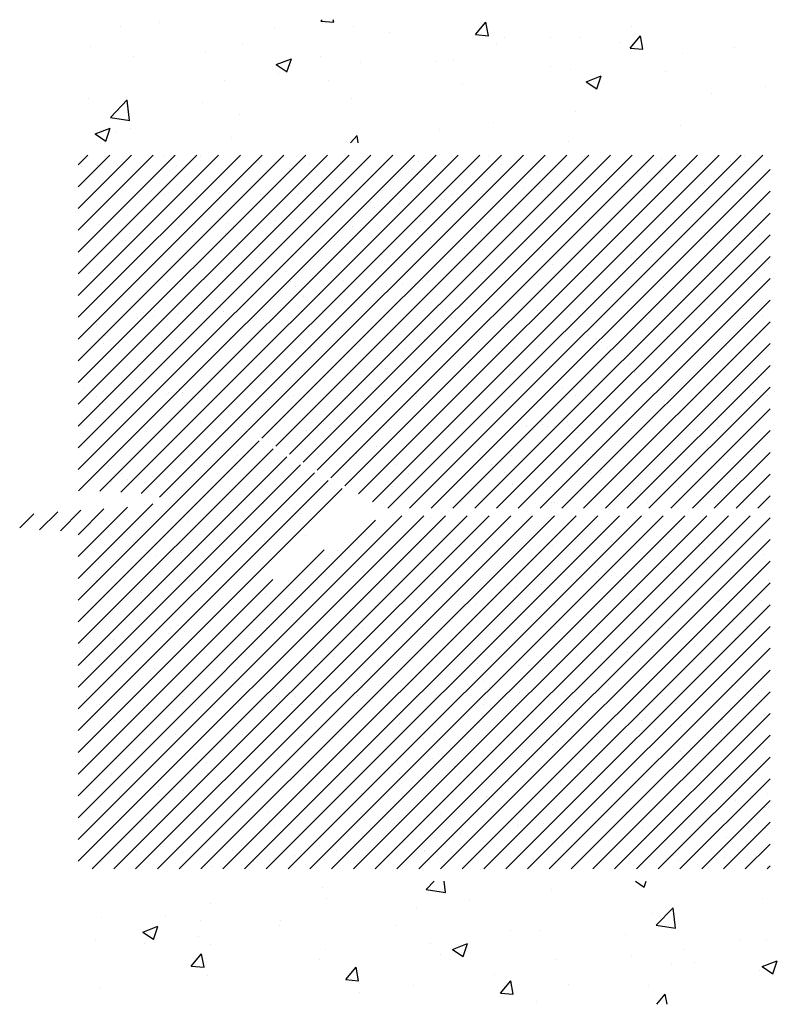
# Paper-space layout 'Layout1' of a CAD drawing. Extents: x -718 to 249, y -60 to 246.
# Drawn here: x 207 to 219, y -58 to -42 of the extents above; entities that cross this region are included whole.
import ezdxf

# ---------------------------------------------------------------- set-up
doc = ezdxf.new("R2010")
doc.units = 0
doc.header["$LTSCALE"] = 0.4
doc.layers.get('0').update_dxf_attribs({"linetype": 'CONTINUOUS'})
doc.layers.add('ASH', color=7, linetype='CONTINUOUS')

# ---------------------------------------------------------------- blocks, each defined once
blk = doc.blocks.new('*X')
at = {"color": 0}
for p, q in [((184.384, -57.1078), (184.384, -57.1078)), ((184.9079, -57.1023), (184.9117, -57.0978)), ((184.9079, -57.1023), (184.9498, -57.1059)), ((184.9497, -57.1061), (184.9482, -57.0978)), ((185.41, -57.1462), (185.4438, -57.106)), ((185.4518, -57.15), (185.4437, -57.1061)), ((184.2553, -57.1209), (184.2553, -57.1209)), ((184.7577, -57.1236), (184.7577, -57.1236)), ((185.0153, -57.1212), (185.0153, -57.1212)), ((185.1314, -57.1394), (185.1314, -57.1394)), ((185.41, -57.1462), (185.4519, -57.1499)), ((185.9121, -57.1901), (185.9459, -57.1499)), ((185.918, -57.1211), (185.918, -57.1211)), ((185.9539, -57.1939), (185.9458, -57.1501)), ((184.6517, -57.1737), (184.6517, -57.1737)), ((185.4777, -57.179), (185.4777, -57.179)), ((185.505, -57.1551), (185.505, -57.1551)), ((185.6529, -57.156), (185.6529, -57.156)), ((185.7474, -57.1556), (185.7474, -57.1556)), ((185.8787, -57.1709), (185.8787, -57.1709)), ((184.1579, -57.186), (184.1579, -57.186)), ((184.5316, -57.2018), (184.5316, -57.2018)), ((185.9121, -57.1901), (185.9539, -57.1938)), ((186.0834, -57.2077), (186.0834, -57.2077)), ((186.2524, -57.1867), (186.2524, -57.1867)), ((184.2982, -57.2185), (184.2982, -57.2185)), ((184.7629, -57.2433), (184.812, -57.2245)), ((184.7629, -57.2433), (184.7978, -57.2668)), ((184.7977, -57.2669), (184.8119, -57.2246)), ((184.9053, -57.2176), (184.9053, -57.2176)), ((185.0356, -57.2372), (185.0356, -57.2372)), ((185.279, -57.2334), (185.279, -57.2334)), ((185.3391, -57.2257), (185.3391, -57.2257)), ((184.7705, -57.2721), (184.7705, -57.2721)), ((185.6526, -57.2492), (185.6526, -57.2492)), ((185.7198, -57.2602), (185.7198, -57.2602)), ((186.0263, -57.265), (186.0263, -57.265)), ((184.5952, -57.2952), (184.5952, -57.2952)), ((184.9309, -57.2958), (184.9309, -57.2958)), ((185.3662, -57.305), (185.3662, -57.305)), ((185.7689, -57.2993), (185.8179, -57.2805)), ((185.7689, -57.2993), (185.8038, -57.3228)), ((185.8037, -57.323), (185.8179, -57.2807)), ((186.1759, -57.339), (186.1759, -57.339)), ((186.3512, -57.3159), (186.3512, -57.3159)), ((184.1531, -57.3534), (184.1531, -57.3534)), ((184.2244, -57.4155), (184.279, -57.3587)), ((184.2866, -57.4253), (184.2789, -57.3588)), ((184.5227, -57.3658), (184.5227, -57.3658)), ((185.0068, -57.3543), (185.0068, -57.3543)), ((184.6432, -57.4067), (184.6432, -57.4067)), ((185.7339, -57.3972), (185.7339, -57.3972)), ((184.2244, -57.4155), (184.2867, -57.4252)), ((185.4687, -57.4321), (185.4687, -57.4321)), ((184.1748, -57.4691), (184.2238, -57.4502)), ((184.1748, -57.4691), (184.2096, -57.4925)), ((184.2096, -57.4927), (184.2238, -57.4504)), ((184.2447, -57.4636), (184.2447, -57.4636)), ((184.2897, -57.4516), (184.2897, -57.4516)), ((185.2935, -57.4551), (185.2935, -57.4551)), ((186.0748, -57.4407), (186.0748, -57.4407)), ((184.6184, -57.4794), (184.6184, -57.4794)), ((184.9921, -57.4952), (184.9921, -57.4952)), ((185.0037, -57.4978), (185.026, -57.4746)), ((185.0287, -57.4978), (185.026, -57.4747)), ((185.7113, -57.4932), (185.7113, -57.4932)), ((184.1191, -58.5599), (185.1412, -57.5378)), ((184.1191, -58.4892), (185.0705, -57.5378)), ((184.1191, -58.4185), (184.9998, -57.5378)), ((184.1191, -58.3478), (184.9291, -57.5378)), ((184.1191, -58.2771), (184.8584, -57.5378)), ((184.1191, -58.2064), (184.7877, -57.5378)), ((184.1191, -58.1357), (184.717, -57.5378)), ((184.1191, -58.0649), (184.6462, -57.5378)), ((184.1191, -57.9942), (184.5755, -57.5378)), ((184.1191, -57.9235), (184.5048, -57.5378)), ((184.1191, -57.8528), (184.4341, -57.5378)), ((184.1191, -57.7821), (184.3634, -57.5378)), ((184.1191, -57.7114), (184.2927, -57.5378)), ((184.1191, -57.6407), (184.222, -57.5378)), ((184.1191, -57.57), (184.1513, -57.5378)), ((184.1204, -58.6294), (185.2119, -57.5378)), ((184.1903, -58.6302), (185.2826, -57.5378)), ((184.2056, -57.5437), (184.2056, -57.5437)), ((184.2582, -58.633), (185.3534, -57.5378)), ((184.2625, -57.5585), (184.2625, -57.5585)), ((184.324, -58.6379), (185.4241, -57.5378)), ((184.3835, -58.6491), (185.4948, -57.5378)), ((184.3983, -57.5407), (184.3983, -57.5407)), ((184.517, -57.5431), (184.517, -57.5431)), ((184.6713, -58.432), (185.5655, -57.5378)), ((184.7082, -57.5621), (184.7082, -57.5621)), ((184.7162, -58.4579), (185.6362, -57.5378)), ((184.761, -58.4837), (185.7069, -57.5378)), ((184.8059, -58.5096), (185.7776, -57.5378)), ((184.8284, -57.5426), (184.8284, -57.5426)), ((184.8507, -58.5354), (185.8483, -57.5378)), ((184.8956, -58.5613), (185.919, -57.5378)), ((184.9404, -58.5872), (185.9897, -57.5378)), ((184.97, -57.5587), (184.97, -57.5587)), ((184.9853, -58.613), (186.0605, -57.5378)), ((185.0301, -58.6389), (186.1312, -57.5378)), ((185.075, -58.6647), (186.2019, -57.5378)), ((185.1248, -58.6856), (186.2726, -57.5378)), ((185.1398, -57.542), (185.1398, -57.542)), ((185.1955, -58.6856), (186.3433, -57.5378)), ((185.2258, -57.56), (185.2258, -57.56)), ((185.4512, -57.5414), (185.4512, -57.5414)), ((185.4959, -57.5502), (185.4959, -57.5502)), ((185.7576, -57.5469), (185.7576, -57.5469)), ((185.7626, -57.5409), (185.7626, -57.5409)), ((185.8048, -57.5677), (185.8048, -57.5677)), ((186.0134, -57.5481), (186.0134, -57.5481)), ((186.074, -57.5403), (186.074, -57.5403)), ((186.1162, -57.5672), (186.1162, -57.5672)), ((186.1576, -57.568), (186.1576, -57.568)), ((186.2389, -57.5573), (186.2389, -57.5573)), ((186.2835, -57.5384), (186.2835, -57.5384)), ((184.1291, -57.5761), (184.1291, -57.5761)), ((184.1812, -57.5692), (184.1812, -57.5692)), ((184.1823, -57.5706), (184.1823, -57.5706)), ((184.2477, -57.5706), (184.2477, -57.5706)), ((184.3985, -57.5717), (184.3985, -57.5717)), ((184.4169, -57.5886), (184.4169, -57.5886)), ((184.4381, -57.5718), (184.4381, -57.5718)), ((184.5591, -57.57), (184.5591, -57.57)), ((184.8045, -57.5805), (184.8045, -57.5805)), ((184.8706, -57.5694), (184.8706, -57.5694)), ((185.182, -57.5689), (185.182, -57.5689)), ((185.2047, -57.584), (185.2047, -57.584)), ((185.2662, -58.6856), (186.3669, -57.5849)), ((185.4934, -57.5683), (185.4934, -57.5683)), ((185.6107, -57.5928), (185.6107, -57.5928)), ((185.9698, -57.5927), (185.9698, -57.5927)), ((186.0109, -57.5963), (186.0109, -57.5963)), ((186.1056, -57.5748), (186.1056, -57.5748)), ((185.2231, -57.6009), (185.2231, -57.6009)), ((185.7006, -57.6281), (185.7006, -57.6281)), ((185.8364, -57.6102), (185.8364, -57.6102)), ((185.8885, -57.6034), (185.8885, -57.6034)), ((186.0293, -57.6131), (186.0293, -57.6131)), ((184.5793, -57.661), (184.5793, -57.661)), ((184.8351, -57.6622), (184.8351, -57.6622)), ((185.1052, -57.6525), (185.1052, -57.6525)), ((185.3369, -58.6856), (186.3669, -57.6556)), ((185.3669, -57.6492), (185.3669, -57.6492)), ((185.4314, -57.6636), (185.4314, -57.6636)), ((185.5672, -57.6457), (185.5672, -57.6457)), ((185.6193, -57.6388), (185.6193, -57.6388)), ((185.6228, -57.6504), (185.6228, -57.6504)), ((185.8928, -57.6407), (185.8928, -57.6407)), ((186.1546, -57.6373), (186.1546, -57.6373)), ((186.268, -57.6639), (186.268, -57.6639)), ((184.3175, -57.6643), (184.3175, -57.6643)), ((184.3995, -57.6673), (184.3995, -57.6673)), ((184.5039, -57.6683), (184.5039, -57.6683)), ((184.711, -57.6667), (184.711, -57.6667)), ((184.9041, -57.6717), (184.9041, -57.6717)), ((184.9225, -57.6886), (184.9225, -57.6886)), ((185.0224, -57.6661), (185.0224, -57.6661)), ((185.298, -57.6811), (185.298, -57.6811)), ((185.3101, -57.6806), (185.3101, -57.6806)), ((185.3338, -57.6656), (185.3338, -57.6656)), ((185.3501, -57.6743), (185.3501, -57.6743)), ((185.6452, -57.665), (185.6452, -57.665)), ((185.7102, -57.684), (185.7102, -57.684)), ((185.9566, -57.6644), (185.9566, -57.6644)), ((186.1163, -57.6929), (186.1163, -57.6929)), ((185.0289, -57.7166), (185.0289, -57.7166)), ((185.0809, -57.7097), (185.0809, -57.7097)), ((185.1622, -57.699), (185.1622, -57.699)), ((185.4076, -58.6856), (186.3669, -57.7263)), ((185.7287, -57.7009), (185.7287, -57.7009)), ((184.2033, -57.7561), (184.2033, -57.7561)), ((184.6034, -57.7595), (184.6034, -57.7595)), ((184.7145, -57.7548), (184.7145, -57.7548)), ((184.7597, -57.752), (184.7597, -57.752)), ((184.8117, -57.7451), (184.8117, -57.7451)), ((184.893, -57.7344), (184.893, -57.7344)), ((184.9763, -57.7514), (184.9763, -57.7514)), ((185.2321, -57.7526), (185.2321, -57.7526)), ((185.5022, -57.7429), (185.5022, -57.7429)), ((185.7639, -57.7396), (185.7639, -57.7396)), ((186.0197, -57.7408), (186.0197, -57.7408)), ((186.2898, -57.7311), (186.2898, -57.7311)), ((184.1886, -57.7633), (184.1886, -57.7633)), ((184.4444, -57.7645), (184.4444, -57.7645)), ((184.4905, -57.7874), (184.4905, -57.7874)), ((184.5426, -57.7806), (184.5426, -57.7806)), ((184.6219, -57.7764), (184.6219, -57.7764)), ((184.6239, -57.7699), (184.6239, -57.7699)), ((185.0095, -57.7684), (185.0095, -57.7684)), ((185.4096, -57.7718), (185.4096, -57.7718)), ((185.4281, -57.7887), (185.4281, -57.7887)), ((185.532, -57.7918), (185.532, -57.7918)), ((185.8157, -57.7806), (185.8157, -57.7806)), ((185.8434, -57.7913), (185.8434, -57.7913)), ((186.1548, -57.7907), (186.1548, -57.7907)), ((186.2158, -57.7841), (186.2158, -57.7841)), ((184.2213, -57.8229), (184.2213, -57.8229)), ((184.2734, -57.816), (184.2734, -57.816)), ((184.2863, -57.7941), (184.2863, -57.7941)), ((184.3285, -57.821), (184.3285, -57.821)), ((184.3547, -57.8053), (184.3547, -57.8053)), ((184.5977, -57.7935), (184.5977, -57.7935)), ((184.6399, -57.8204), (184.6399, -57.8204)), ((184.9092, -57.793), (184.9092, -57.793)), ((184.9513, -57.8198), (184.9513, -57.8198)), ((185.2206, -57.7924), (185.2206, -57.7924)), ((185.2627, -57.8193), (185.2627, -57.8193)), ((185.4783, -58.6856), (186.3669, -57.7971)), ((185.5742, -57.8187), (185.5742, -57.8187)), ((185.8856, -57.8181), (185.8856, -57.8181)), ((186.197, -57.8176), (186.197, -57.8176)), ((186.1978, -57.8216), (186.1978, -57.8216)), ((186.2343, -57.801), (186.2343, -57.801)), ((186.2498, -57.8147), (186.2498, -57.8147)), ((186.3311, -57.804), (186.3311, -57.804)), ((184.3028, -57.8473), (184.3028, -57.8473)), ((184.5856, -57.8537), (184.5856, -57.8537)), ((184.8414, -57.8549), (184.8414, -57.8549)), ((185.1115, -57.8452), (185.1115, -57.8452)), ((185.3732, -57.8418), (185.3732, -57.8418)), ((185.6291, -57.8431), (185.6291, -57.8431)), ((185.8991, -57.8333), (185.8991, -57.8333)), ((185.9807, -57.8502), (185.9807, -57.8502)), ((186.062, -57.8395), (186.062, -57.8395)), ((186.1609, -57.83), (186.1609, -57.83)), ((184.3213, -57.8642), (184.3213, -57.8642)), ((184.3238, -57.857), (184.3238, -57.857)), ((184.7089, -57.8561), (184.7089, -57.8561)), ((185.109, -57.8596), (185.109, -57.8596)), ((185.1275, -57.8764), (185.1275, -57.8764)), ((185.5151, -57.8684), (185.5151, -57.8684)), ((185.5491, -58.6856), (186.3669, -57.8678)), ((185.7115, -57.8856), (185.7115, -57.8856)), ((185.7928, -57.8749), (185.7928, -57.8749)), ((185.9152, -57.8718), (185.9152, -57.8718)), ((185.9286, -57.857), (185.9286, -57.857)), ((186.3213, -57.8807), (186.3213, -57.8807)), ((184.1689, -57.9183), (184.1689, -57.9183)), ((184.4803, -57.9177), (184.4803, -57.9177)), ((184.7917, -57.9171), (184.7917, -57.9171)), ((185.1031, -57.9166), (185.1031, -57.9166)), ((185.4145, -57.916), (185.4145, -57.916)), ((185.5236, -57.9103), (185.5236, -57.9103)), ((185.6594, -57.8925), (185.6594, -57.8925)), ((185.726, -57.9154), (185.726, -57.9154)), ((185.9336, -57.8887), (185.9336, -57.8887)), ((186.0374, -57.9149), (186.0374, -57.9149)), ((186.3488, -57.9143), (186.3488, -57.9143)), ((184.4083, -57.9439), (184.4083, -57.9439)), ((184.7208, -57.9474), (184.7208, -57.9474)), ((184.8084, -57.9473), (184.8084, -57.9473)), ((184.9826, -57.9441), (184.9826, -57.9441)), ((185.2384, -57.9453), (185.2384, -57.9453)), ((185.2544, -57.9458), (185.2544, -57.9458)), ((185.3902, -57.9279), (185.3902, -57.9279)), ((185.4423, -57.921), (185.4423, -57.921)), ((185.5085, -57.9356), (185.5085, -57.9356)), ((185.6198, -58.6856), (186.3669, -57.9385)), ((185.7702, -57.9323), (185.7702, -57.9323)), ((186.026, -57.9335), (186.026, -57.9335)), ((186.2961, -57.9238), (186.2961, -57.9238)), ((184.1949, -57.9559), (184.1949, -57.9559)), ((184.4507, -57.9572), (184.4507, -57.9572)), ((184.8268, -57.9642), (184.8268, -57.9642)), ((184.9852, -57.9812), (184.9852, -57.9812)), ((185.1211, -57.9633), (185.1211, -57.9633)), ((185.1731, -57.9565), (185.1731, -57.9565)), ((185.2145, -57.9562), (185.2145, -57.9562)), ((185.6146, -57.9596), (185.6146, -57.9596)), ((185.633, -57.9765), (185.633, -57.9765)), ((186.0206, -57.9684), (186.0206, -57.9684)), ((184.8519, -57.9988), (184.8519, -57.9988)), ((184.9039, -57.9919), (184.9039, -57.9919)), ((185.6905, -58.6856), (186.3669, -58.0092)), ((184.3671, -58.0445), (184.3671, -58.0445)), ((184.5078, -58.0351), (184.5078, -58.0351)), ((184.5827, -58.0342), (184.5827, -58.0342)), ((184.5919, -58.0464), (184.5919, -58.0464)), ((184.6348, -58.0274), (184.6348, -58.0274)), ((184.6785, -58.044), (184.6785, -58.044)), ((184.7161, -58.0167), (184.7161, -58.0167)), ((184.8477, -58.0476), (184.8477, -58.0476)), ((184.9138, -58.0439), (184.9138, -58.0439)), ((184.9899, -58.0434), (184.9899, -58.0434)), ((185.1178, -58.0379), (185.1178, -58.0379)), ((185.3013, -58.0428), (185.3013, -58.0428)), ((185.314, -58.0474), (185.314, -58.0474)), ((185.3795, -58.0345), (185.3795, -58.0345)), ((185.6127, -58.0423), (185.6127, -58.0423)), ((185.6354, -58.0358), (185.6354, -58.0358)), ((185.9054, -58.026), (185.9054, -58.026)), ((185.9242, -58.0417), (185.9242, -58.0417)), ((186.1672, -58.0227), (186.1672, -58.0227)), ((186.2356, -58.0411), (186.2356, -58.0411)), ((184.3135, -58.0696), (184.3135, -58.0696)), ((184.3301, -58.0497), (184.3301, -58.0497)), ((184.3656, -58.0628), (184.3656, -58.0628)), ((184.4093, -58.0714), (184.4093, -58.0714)), ((184.4469, -58.0521), (184.4469, -58.0521)), ((184.5262, -58.052), (184.5262, -58.052)), ((184.7207, -58.0708), (184.7207, -58.0708)), ((185.0321, -58.0703), (185.0321, -58.0703)), ((185.3324, -58.0643), (185.3324, -58.0643)), ((185.3435, -58.0697), (185.3435, -58.0697)), ((185.6549, -58.0691), (185.6549, -58.0691)), ((185.72, -58.0562), (185.72, -58.0562)), ((185.7612, -58.6856), (186.3669, -58.0799)), ((185.9663, -58.0686), (185.9663, -58.0686)), ((186.1202, -58.0596), (186.1202, -58.0596)), ((186.1386, -58.0765), (186.1386, -58.0765)), ((186.2777, -58.068), (186.2777, -58.068)), ((186.29, -58.0684), (186.29, -58.0684)), ((186.342, -58.0615), (186.342, -58.0615)), ((184.1777, -58.0875), (184.1777, -58.0875)), ((186.0208, -58.1038), (186.0208, -58.1038)), ((186.0729, -58.0969), (186.0729, -58.0969)), ((186.1542, -58.0862), (186.1542, -58.0862)), ((184.2072, -58.1229), (184.2072, -58.1229)), ((184.2256, -58.1397), (184.2256, -58.1397)), ((184.6132, -58.1317), (184.6132, -58.1317)), ((184.7271, -58.1401), (184.7271, -58.1401)), ((184.9889, -58.1368), (184.9889, -58.1368)), ((185.0134, -58.1351), (185.0134, -58.1351)), ((185.2447, -58.138), (185.2447, -58.138)), ((185.4194, -58.144), (185.4194, -58.144)), ((185.5148, -58.1283), (185.5148, -58.1283)), ((185.7516, -58.1392), (185.7516, -58.1392)), ((185.7765, -58.1249), (185.7765, -58.1249)), ((185.8037, -58.1324), (185.8037, -58.1324)), ((185.885, -58.1217), (185.885, -58.1217)), ((186.0323, -58.1262), (186.0323, -58.1262)), ((186.3024, -58.1164), (186.3024, -58.1164)), ((184.2012, -58.1486), (184.2012, -58.1486)), ((184.2497, -58.1687), (184.2497, -58.1687)), ((184.457, -58.1499), (184.457, -58.1499)), ((184.5611, -58.1681), (184.5611, -58.1681)), ((184.8725, -58.1675), (184.8725, -58.1675)), ((185.0318, -58.152), (185.0318, -58.152)), ((185.1839, -58.167), (185.1839, -58.167)), ((185.4824, -58.1747), (185.4824, -58.1747)), ((185.4953, -58.1664), (185.4953, -58.1664)), ((185.5345, -58.1678), (185.5345, -58.1678)), ((185.6158, -58.1571), (185.6158, -58.1571)), ((185.8067, -58.1658), (185.8067, -58.1658)), ((185.8196, -58.1474), (185.8196, -58.1474)), ((185.8319, -58.6856), (186.3669, -58.1506)), ((185.838, -58.1643), (185.838, -58.1643)), ((186.1181, -58.1653), (186.1181, -58.1653)), ((186.2256, -58.1563), (186.2256, -58.1563)), ((185.2653, -58.2033), (185.2653, -58.2033)), ((185.3466, -58.1926), (185.3466, -58.1926)), ((184.3126, -58.2195), (184.3126, -58.2195)), ((184.5982, -58.239), (184.5982, -58.239)), ((184.7128, -58.2229), (184.7128, -58.2229)), ((184.7312, -58.2398), (184.7312, -58.2398)), ((184.9961, -58.2387), (184.9961, -58.2387)), ((185.0774, -58.228), (185.0774, -58.228)), ((185.1188, -58.2317), (185.1188, -58.2317)), ((185.1241, -58.2305), (185.1241, -58.2305)), ((185.2133, -58.2101), (185.2133, -58.2101)), ((185.3858, -58.2272), (185.3858, -58.2272)), ((185.5189, -58.2352), (185.5189, -58.2352)), ((185.6417, -58.2284), (185.6417, -58.2284)), ((185.9026, -58.6856), (186.3669, -58.2213)), ((185.9117, -58.2187), (185.9117, -58.2187)), ((186.1735, -58.2154), (186.1735, -58.2154)), ((184.3364, -58.2424), (184.3364, -58.2424)), ((184.8083, -58.2634), (184.8083, -58.2634)), ((184.854, -58.2403), (184.854, -58.2403)), ((184.9441, -58.2456), (184.9441, -58.2456)), ((185.5374, -58.2521), (185.5374, -58.2521)), ((185.925, -58.244), (185.925, -58.244)), ((186.3251, -58.2475), (186.3251, -58.2475)), ((186.3436, -58.2644), (186.3436, -58.2644)), ((184.1364, -58.2955), (184.1364, -58.2955)), ((184.4479, -58.2949), (184.4479, -58.2949)), ((184.5391, -58.2989), (184.5391, -58.2989)), ((184.6749, -58.281), (184.6749, -58.281)), ((184.727, -58.2741), (184.727, -58.2741)), ((184.7593, -58.2944), (184.7593, -58.2944)), ((185.0707, -58.2938), (185.0707, -58.2938)), ((185.3821, -58.2932), (185.3821, -58.2932)), ((185.6935, -58.2927), (185.6935, -58.2927)), ((185.9733, -58.6856), (186.3669, -58.292)), ((186.0049, -58.2921), (186.0049, -58.2921)), ((186.3163, -58.2915), (186.3163, -58.2915)), ((184.1786, -58.3224), (184.1786, -58.3224)), ((184.2699, -58.3343), (184.2699, -58.3343)), ((184.4057, -58.3164), (184.4057, -58.3164)), ((184.4121, -58.3107), (184.4121, -58.3107)), ((184.4306, -58.3276), (184.4306, -58.3276)), ((184.4578, -58.3096), (184.4578, -58.3096)), ((184.49, -58.3218), (184.49, -58.3218)), ((184.7334, -58.3328), (184.7334, -58.3328)), ((184.8014, -58.3212), (184.8014, -58.3212)), ((184.8182, -58.3195), (184.8182, -58.3195)), ((184.9952, -58.3295), (184.9952, -58.3295)), ((185.1128, -58.3207), (185.1128, -58.3207)), ((185.2183, -58.323), (185.2183, -58.323)), ((185.251, -58.3307), (185.251, -58.3307)), ((185.4243, -58.3201), (185.4243, -58.3201)), ((185.5211, -58.321), (185.5211, -58.321)), ((185.6244, -58.3318), (185.6244, -58.3318)), ((185.7357, -58.3195), (185.7357, -58.3195)), ((185.7828, -58.3176), (185.7828, -58.3176)), ((186.0245, -58.3352), (186.0245, -58.3352)), ((186.0386, -58.3189), (186.0386, -58.3189)), ((186.0471, -58.319), (186.0471, -58.319)), ((186.2464, -58.333), (186.2464, -58.333)), ((186.3087, -58.3091), (186.3087, -58.3091)), ((186.3585, -58.3184), (186.3585, -58.3184)), ((184.1366, -58.3519), (184.1366, -58.3519)), ((184.1886, -58.345), (184.1886, -58.345)), ((184.2075, -58.3413), (184.2075, -58.3413)), ((184.4633, -58.3425), (184.4633, -58.3425)), ((185.2368, -58.3398), (185.2368, -58.3398)), ((186.043, -58.3521), (186.043, -58.3521)), ((186.044, -58.6856), (186.3669, -58.3627)), ((186.113, -58.3506), (186.113, -58.3506)), ((186.1651, -58.3437), (186.1651, -58.3437)), ((185.8438, -58.386), (185.8438, -58.386)), ((185.8959, -58.3792), (185.8959, -58.3792)), ((185.9772, -58.3685), (185.9772, -58.3685)), ((184.13, -58.4153), (184.13, -58.4153)), ((184.3304, -58.4191), (184.3304, -58.4191)), ((184.5176, -58.4073), (184.5176, -58.4073)), ((184.6045, -58.4317), (184.6045, -58.4317)), ((184.6418, -58.4185), (184.6418, -58.4185)), ((184.9177, -58.4107), (184.9177, -58.4107)), ((184.9362, -58.4276), (184.9362, -58.4276)), ((184.9532, -58.4179), (184.9532, -58.4179)), ((185.1304, -58.4232), (185.1304, -58.4232)), ((185.2647, -58.4174), (185.2647, -58.4174)), ((185.3238, -58.4196), (185.3238, -58.4196)), ((185.3921, -58.4199), (185.3921, -58.4199)), ((185.5746, -58.4215), (185.5746, -58.4215)), ((185.5761, -58.4168), (185.5761, -58.4168)), ((185.6267, -58.4146), (185.6267, -58.4146)), ((185.648, -58.4211), (185.648, -58.4211)), ((185.708, -58.4039), (185.708, -58.4039)), ((185.7239, -58.423), (185.7239, -58.423)), ((185.8875, -58.4162), (185.8875, -58.4162)), ((185.918, -58.4114), (185.918, -58.4114)), ((186.13, -58.4318), (186.13, -58.4318)), ((186.1798, -58.408), (186.1798, -58.408)), ((186.1989, -58.4157), (186.1989, -58.4157)), ((184.1191, -58.9842), (184.6707, -58.4327)), ((184.3427, -58.4351), (184.3427, -58.4351)), ((184.8603, -58.433), (184.8603, -58.433)), ((185.3055, -58.4569), (185.3055, -58.4569)), ((185.3575, -58.45), (185.3575, -58.45)), ((185.4388, -58.4393), (185.4388, -58.4393)), ((185.7423, -58.4399), (185.7423, -58.4399)), ((186.1147, -58.6856), (186.3669, -58.4334)), ((184.1191, -59.0549), (184.7075, -58.4665)), ((184.1191, -59.1256), (184.7523, -58.4924)), ((184.217, -58.495), (184.217, -58.495)), ((185.0363, -58.4923), (185.0363, -58.4923)), ((185.0883, -58.4855), (185.0883, -58.4855)), ((185.1696, -58.4748), (185.1696, -58.4748)), ((184.1191, -59.1963), (184.7972, -58.5183)), ((184.6171, -58.4985), (184.6171, -58.4985)), ((184.6355, -58.5154), (184.6355, -58.5154)), ((184.7397, -58.5255), (184.7397, -58.5255)), ((184.7671, -58.5278), (184.7671, -58.5278)), ((184.9005, -58.5102), (184.9005, -58.5102)), ((185.0015, -58.5222), (185.0015, -58.5222)), ((185.0232, -58.5073), (185.0232, -58.5073)), ((185.2573, -58.5234), (185.2573, -58.5234)), ((185.4233, -58.5108), (185.4233, -58.5108)), ((185.4417, -58.5277), (185.4417, -58.5277)), ((185.5274, -58.5136), (185.5274, -58.5136)), ((185.7891, -58.5103), (185.7891, -58.5103)), ((185.8293, -58.5196), (185.8293, -58.5196)), ((186.0449, -58.5115), (186.0449, -58.5115)), ((186.1855, -58.6856), (186.3669, -58.5042)), ((186.2295, -58.523), (186.2295, -58.523)), ((186.315, -58.5018), (186.315, -58.5018)), ((184.1191, -59.267), (184.842, -58.5442)), ((184.2138, -58.534), (184.2138, -58.534)), ((184.2172, -58.5459), (184.2172, -58.5459)), ((184.4696, -58.5352), (184.4696, -58.5352)), ((184.5286, -58.5453), (184.5286, -58.5453)), ((184.55, -58.5564), (184.55, -58.5564)), ((184.6313, -58.5456), (184.6313, -58.5456)), ((185.1514, -58.5442), (185.1514, -58.5442)), ((185.4629, -58.5436), (185.4629, -58.5436)), ((185.7743, -58.5431), (185.7743, -58.5431)), ((186.0857, -58.5425), (186.0857, -58.5425)), ((186.2479, -58.5399), (186.2479, -58.5399)), ((184.1191, -59.3377), (184.8868, -58.57)), ((184.2594, -58.5728), (184.2594, -58.5728)), ((184.2808, -58.5918), (184.2808, -58.5918)), ((184.3165, -58.5863), (184.3165, -58.5863)), ((184.3621, -58.5811), (184.3621, -58.5811)), ((184.4979, -58.5632), (184.4979, -58.5632)), ((184.5708, -58.5722), (184.5708, -58.5722)), ((185.1936, -58.5711), (185.1936, -58.5711)), ((185.505, -58.5705), (185.505, -58.5705)), ((185.8164, -58.5699), (185.8164, -58.5699)), ((186.1279, -58.5694), (186.1279, -58.5694)), ((186.2562, -58.6856), (186.3669, -58.5749)), ((186.2573, -58.5905), (186.2573, -58.5905)), ((186.3385, -58.5798), (186.3385, -58.5798)), ((184.1191, -59.4084), (184.9317, -58.5959)), ((184.1191, -59.4792), (184.9765, -58.6218)), ((184.2288, -58.5986), (184.2288, -58.5986)), ((184.3349, -58.6031), (184.3349, -58.6031)), ((184.7225, -58.5951), (184.7225, -58.5951)), ((185.1227, -58.5985), (185.1227, -58.5985)), ((185.1367, -58.6159), (185.1367, -58.6159)), ((185.1411, -58.6154), (185.1411, -58.6154)), ((185.3984, -58.6126), (185.3984, -58.6126)), ((185.5287, -58.6074), (185.5287, -58.6074)), ((185.6543, -58.6138), (185.6543, -58.6138)), ((185.9243, -58.6041), (185.9243, -58.6041)), ((185.9289, -58.6108), (185.9289, -58.6108)), ((186.0694, -58.6152), (186.0694, -58.6152)), ((186.1861, -58.6007), (186.1861, -58.6007)), ((186.2052, -58.5974), (186.2052, -58.5974)), ((186.3349, -58.6197), (186.3349, -58.6197)), ((184.349, -58.6278), (184.349, -58.6278)), ((184.6108, -58.6244), (184.6108, -58.6244)), ((184.8666, -58.6256), (184.8666, -58.6256)), ((185.8002, -58.6507), (185.8002, -58.6507)), ((185.936, -58.6328), (185.936, -58.6328)), ((185.9473, -58.6277), (185.9473, -58.6277)), ((185.9881, -58.6259), (185.9881, -58.6259)), ((186.3269, -58.6856), (186.3669, -58.6456)), ((184.1191, -58.9135), (184.3619, -58.6707)), ((184.1191, -58.8428), (184.2796, -58.6823)), ((184.1191, -58.772), (184.2033, -58.6879)), ((184.7226, -58.6689), (184.7226, -58.6689)), ((184.8221, -58.6863), (184.8221, -58.6863)), ((185.3454, -58.6678), (185.3454, -58.6678)), ((185.6568, -58.6672), (185.6568, -58.6672)), ((185.6668, -58.6682), (185.6668, -58.6682)), ((185.7189, -58.6614), (185.7189, -58.6614)), ((185.9683, -58.6667), (185.9683, -58.6667)), ((186.2797, -58.6661), (186.2797, -58.6661)), ((183.9295, -58.7496), (183.9752, -58.7038)), ((183.9938, -58.7559), (184.0529, -58.6968)), ((184.0616, -58.7589), (184.1283, -58.6922)), ((184.1191, -59.762), (185.1711, -58.71)), ((184.1191, -59.8327), (185.2418, -58.71)), ((184.1647, -59.8578), (185.3125, -58.71)), ((184.2354, -59.8578), (185.3832, -58.71)), ((184.3061, -59.8578), (185.4539, -58.71)), ((184.3769, -59.8578), (185.5247, -58.71)), ((184.4476, -59.8578), (185.5954, -58.71)), ((184.5183, -59.8578), (185.6661, -58.71)), ((184.589, -59.8578), (185.7368, -58.71)), ((184.6597, -59.8578), (185.8075, -58.71)), ((184.7304, -59.8578), (185.8782, -58.71)), ((184.746, -58.7182), (184.746, -58.7182)), ((184.8011, -59.8578), (185.9489, -58.71)), ((184.8405, -58.7032), (184.8405, -58.7032)), ((184.8718, -59.8578), (186.0196, -58.71)), ((184.9425, -59.8578), (186.0903, -58.71)), ((185.0133, -59.8578), (186.1611, -58.71)), ((185.084, -59.8578), (186.2318, -58.71)), ((185.1547, -59.8578), (186.3025, -58.71)), ((185.2254, -59.8578), (186.3669, -58.7163)), ((185.2636, -58.7161), (185.2636, -58.7161)), ((185.6467, -58.7155), (185.6467, -58.7155)), ((183.9583, -58.73), (183.9583, -58.73)), ((184.1191, -59.6913), (185.0857, -58.7247)), ((184.2201, -58.7267), (184.2201, -58.7267)), ((184.4759, -58.7279), (184.4759, -58.7279)), ((184.1213, -58.7706), (184.1213, -58.7706)), ((184.8593, -58.7745), (184.8593, -58.7745)), ((184.298, -58.7963), (184.298, -58.7963)), ((184.5901, -58.81), (184.5901, -58.81)), ((184.6422, -58.8031), (184.6422, -58.8031)), ((184.7235, -58.7924), (184.7235, -58.7924)), ((185.143, -58.8086), (185.143, -58.8086)), ((185.2322, -58.7946), (185.2322, -58.7946)), ((185.2961, -59.8578), (186.3669, -58.787)), ((185.3276, -58.7863), (185.3276, -58.7863)), ((185.3461, -58.8032), (185.3461, -58.8032)), ((185.4047, -58.8053), (185.4047, -58.8053)), ((185.5436, -58.7941), (185.5436, -58.7941)), ((185.6606, -58.8065), (185.6606, -58.8065)), ((185.7337, -58.7952), (185.7337, -58.7952)), ((185.855, -58.7935), (185.855, -58.7935)), ((185.9306, -58.7968), (185.9306, -58.7968)), ((186.1338, -58.7986), (186.1338, -58.7986)), ((186.1523, -58.8155), (186.1523, -58.8155)), ((186.1664, -58.7929), (186.1664, -58.7929)), ((186.1924, -58.7934), (186.1924, -58.7934)), ((184.1191, -59.6206), (184.9187, -58.821)), ((184.321, -58.8454), (184.321, -58.8454)), ((184.3401, -58.8232), (184.3401, -58.8232)), ((184.3553, -58.8204), (184.3553, -58.8204)), ((184.373, -58.8386), (184.373, -58.8386)), ((184.4543, -58.8279), (184.4543, -58.8279)), ((184.6171, -58.8171), (184.6171, -58.8171)), ((184.963, -58.8221), (184.963, -58.8221)), ((185.2744, -58.8215), (185.2744, -58.8215)), ((185.5858, -58.8209), (185.5858, -58.8209)), ((185.8972, -58.8204), (185.8972, -58.8204)), ((186.2086, -58.8198), (186.2086, -58.8198)), ((186.2974, -58.8441), (186.2974, -58.8441)), ((186.3495, -58.8373), (186.3495, -58.8373)), ((184.1851, -58.8633), (184.1851, -58.8633)), ((184.2208, -58.8618), (184.2208, -58.8618)), ((184.2393, -58.8787), (184.2393, -58.8787)), ((185.027, -58.8741), (185.027, -58.8741)), ((185.3668, -59.8578), (186.3669, -58.8577)), ((186.0282, -58.8796), (186.0282, -58.8796)), ((186.0803, -58.8727), (186.0803, -58.8727)), ((186.1616, -58.862), (186.1616, -58.862)), ((185.0141, -58.9075), (185.0141, -58.9075)), ((185.0455, -58.891), (185.0455, -58.891)), ((185.2699, -58.9087), (185.2699, -58.9087)), ((185.4331, -58.883), (185.4331, -58.883)), ((185.54, -58.899), (185.54, -58.899)), ((185.8017, -58.8957), (185.8017, -58.8957)), ((185.8111, -58.9082), (185.8111, -58.9082)), ((185.8332, -58.8864), (185.8332, -58.8864)), ((185.8517, -58.9033), (185.8517, -58.9033)), ((185.8924, -58.8974), (185.8924, -58.8974)), ((186.0575, -58.8969), (186.0575, -58.8969)), ((186.2393, -58.8952), (186.2393, -58.8952)), ((186.3276, -58.8872), (186.3276, -58.8872)), ((184.1191, -59.5499), (184.7517, -58.9173)), ((184.1805, -58.9205), (184.1805, -58.9205)), ((184.2264, -58.9194), (184.2264, -58.9194)), ((184.4822, -58.9206), (184.4822, -58.9206)), ((184.4919, -58.9199), (184.4919, -58.9199)), ((184.8034, -58.9193), (184.8034, -58.9193)), ((185.1148, -58.9188), (185.1148, -58.9188)), ((185.4262, -58.9182), (185.4262, -58.9182)), ((185.4375, -59.8578), (186.3669, -58.9284)), ((185.5419, -58.9436), (185.5419, -58.9436)), ((185.6232, -58.9329), (185.6232, -58.9329)), ((185.7376, -58.9176), (185.7376, -58.9176)), ((185.759, -58.915), (185.759, -58.915)), ((186.049, -58.9171), (186.049, -58.9171)), ((186.3604, -58.9165), (186.3604, -58.9165)), ((184.3263, -58.9584), (184.3263, -58.9584)), ((184.7264, -58.9619), (184.7264, -58.9619)), ((185.1325, -58.9707), (185.1325, -58.9707)), ((185.354, -58.9683), (185.354, -58.9683)), ((185.4899, -58.9504), (185.4899, -58.9504)), ((185.5326, -58.9742), (185.5326, -58.9742)), ((184.7449, -58.9788), (184.7449, -58.9788)), ((185.0849, -59.0038), (185.0849, -59.0038)), ((185.1493, -59.0013), (185.1493, -59.0013)), ((185.2207, -58.9859), (185.2207, -58.9859)), ((185.2727, -58.979), (185.2727, -58.979)), ((185.411, -58.9979), (185.411, -58.9979)), ((185.5082, -59.8578), (186.3669, -58.9991)), ((185.551, -58.9911), (185.551, -58.9911)), ((185.6668, -58.9992), (185.6668, -58.9992)), ((185.9369, -58.9894), (185.9369, -58.9894)), ((185.9387, -58.983), (185.9387, -58.983)), ((186.1987, -58.9861), (186.1987, -58.9861)), ((186.3388, -58.9864), (186.3388, -58.9864)), ((186.3572, -59.0033), (186.3572, -59.0033)), ((184.3616, -59.0131), (184.3616, -59.0131)), ((184.6234, -59.0098), (184.6234, -59.0098)), ((184.8157, -59.0392), (184.8157, -59.0392)), ((184.8792, -59.011), (184.8792, -59.011)), ((184.9515, -59.0213), (184.9515, -59.0213)), ((185.0036, -59.0145), (185.0036, -59.0145)), ((184.3787, -59.0467), (184.3787, -59.0467)), ((184.4258, -59.0496), (184.4258, -59.0496)), ((184.4442, -59.0665), (184.4442, -59.0665)), ((184.6823, -59.0568), (184.6823, -59.0568)), ((184.6901, -59.0462), (184.6901, -59.0462)), ((184.7344, -59.0499), (184.7344, -59.0499)), ((184.8319, -59.0585), (184.8319, -59.0585)), ((185.0016, -59.0456), (185.0016, -59.0456)), ((185.232, -59.0619), (185.232, -59.0619)), ((185.313, -59.045), (185.313, -59.045)), ((185.3551, -59.0719), (185.3551, -59.0719)), ((185.5789, -59.8578), (186.3669, -59.0698)), ((185.6244, -59.0445), (185.6244, -59.0445)), ((185.638, -59.0708), (185.638, -59.0708)), ((185.6666, -59.0713), (185.6666, -59.0713)), ((185.9358, -59.0439), (185.9358, -59.0439)), ((185.978, -59.0708), (185.978, -59.0708)), ((186.2472, -59.0433), (186.2472, -59.0433)), ((186.2894, -59.0702), (186.2894, -59.0702)), ((184.4132, -59.0922), (184.4132, -59.0922)), ((184.4209, -59.0736), (184.4209, -59.0736)), ((184.4652, -59.0853), (184.4652, -59.0853)), ((184.5465, -59.0746), (184.5465, -59.0746)), ((184.7323, -59.073), (184.7323, -59.073)), ((184.7586, -59.1035), (184.7586, -59.1035)), ((185.0204, -59.1002), (185.0204, -59.1002)), ((185.0437, -59.0725), (185.0437, -59.0725)), ((185.2504, -59.0788), (185.2504, -59.0788)), ((185.2762, -59.1014), (185.2762, -59.1014)), ((185.5463, -59.0917), (185.5463, -59.0917)), ((185.808, -59.0884), (185.808, -59.0884)), ((186.0382, -59.0742), (186.0382, -59.0742)), ((186.0566, -59.0911), (186.0566, -59.0911)), ((186.0638, -59.0896), (186.0638, -59.0896)), ((186.3339, -59.0799), (186.3339, -59.0799)), ((184.144, -59.1276), (184.144, -59.1276)), ((184.196, -59.1208), (184.196, -59.1208)), ((184.2327, -59.112), (184.2327, -59.112)), ((184.2773, -59.1101), (184.2773, -59.1101)), ((184.4885, -59.1133), (184.4885, -59.1133)), ((186.1204, -59.1263), (186.1204, -59.1263)), ((186.1725, -59.1195), (186.1725, -59.1195)), ((186.2538, -59.1088), (186.2538, -59.1088)), ((184.1252, -59.1374), (184.1252, -59.1374)), ((184.1436, -59.1543), (184.1436, -59.1543)), ((184.5312, -59.1463), (184.5312, -59.1463)), ((184.9314, -59.1497), (184.9314, -59.1497)), ((184.9498, -59.1666), (184.9498, -59.1666)), ((185.3374, -59.1585), (185.3374, -59.1585)), ((185.6496, -59.8578), (186.3669, -59.1406)), ((185.7376, -59.162), (185.7376, -59.162)), ((185.8512, -59.1618), (185.8512, -59.1618)), ((185.9033, -59.1549), (185.9033, -59.1549)), ((185.9846, -59.1442), (185.9846, -59.1442)), ((186.1298, -59.1675), (186.1298, -59.1675)), ((184.2613, -59.1709), (184.2613, -59.1709)), ((184.5727, -59.1703), (184.5727, -59.1703)), ((184.8841, -59.1697), (184.8841, -59.1697)), ((185.1556, -59.194), (185.1556, -59.194)), ((185.1955, -59.1692), (185.1955, -59.1692)), ((185.4173, -59.1906), (185.4173, -59.1906)), ((185.5069, -59.1686), (185.5069, -59.1686)), ((185.5821, -59.1972), (185.5821, -59.1972)), ((185.6341, -59.1904), (185.6341, -59.1904)), ((185.6731, -59.1918), (185.6731, -59.1918)), ((185.7154, -59.1797), (185.7154, -59.1797)), ((185.756, -59.1789), (185.756, -59.1789)), ((185.8184, -59.168), (185.8184, -59.168)), ((185.9432, -59.1821), (185.9432, -59.1821)), ((186.1436, -59.1708), (186.1436, -59.1708)), ((186.205, -59.1788), (186.205, -59.1788)), ((184.3679, -59.2058), (184.3679, -59.2058)), ((184.6297, -59.2025), (184.6297, -59.2025)), ((184.8855, -59.2037), (184.8855, -59.2037)), ((185.3649, -59.2258), (185.3649, -59.2258)), ((185.4462, -59.2151), (185.4462, -59.2151)), ((185.7204, -59.8578), (186.3669, -59.2113)), ((184.2306, -59.234), (184.2306, -59.234)), ((184.6308, -59.2375), (184.6308, -59.2375)), ((184.6492, -59.2544), (184.6492, -59.2544)), ((185.0368, -59.2463), (185.0368, -59.2463)), ((185.0958, -59.2612), (185.0958, -59.2612)), ((185.1771, -59.2505), (185.1771, -59.2505)), ((185.3129, -59.2327), (185.3129, -59.2327)), ((185.437, -59.2497), (185.437, -59.2497)), ((185.843, -59.2586), (185.843, -59.2586)), ((186.2431, -59.262), (186.2431, -59.262)), ((184.9079, -59.286), (184.9079, -59.286)), ((185.0267, -59.2929), (185.0267, -59.2929)), ((185.0437, -59.2681), (185.0437, -59.2681)), ((185.2825, -59.2941), (185.2825, -59.2941)), ((185.3937, -59.2954), (185.3937, -59.2954)), ((185.4554, -59.2666), (185.4554, -59.2666)), ((185.5526, -59.2844), (185.5526, -59.2844)), ((185.7051, -59.2949), (185.7051, -59.2949)), ((185.7911, -59.8578), (186.3669, -59.282)), ((185.8143, -59.281), (185.8143, -59.281)), ((186.0166, -59.2943), (186.0166, -59.2943)), ((186.0701, -59.2823), (186.0701, -59.2823)), ((186.2616, -59.2789), (186.2616, -59.2789)), ((186.328, -59.2937), (186.328, -59.2937)), ((186.3402, -59.2725), (186.3402, -59.2725)), ((184.1481, -59.2977), (184.1481, -59.2977)), ((184.1902, -59.3246), (184.1902, -59.3246)), ((184.239, -59.3047), (184.239, -59.3047)), ((184.3302, -59.3252), (184.3302, -59.3252)), ((184.4595, -59.2971), (184.4595, -59.2971)), ((184.4948, -59.306), (184.4948, -59.306)), ((184.5017, -59.324), (184.5017, -59.324)), ((184.6387, -59.3214), (184.6387, -59.3214)), ((184.7649, -59.2962), (184.7649, -59.2962)), ((184.7709, -59.2966), (184.7709, -59.2966)), ((184.7745, -59.3035), (184.7745, -59.3035)), ((184.8131, -59.3234), (184.8131, -59.3234)), ((184.8266, -59.2967), (184.8266, -59.2967)), ((185.0823, -59.296), (185.0823, -59.296)), ((185.1245, -59.3229), (185.1245, -59.3229)), ((185.4359, -59.3223), (185.4359, -59.3223)), ((185.7473, -59.3217), (185.7473, -59.3217)), ((186.0587, -59.3212), (186.0587, -59.3212)), ((184.3486, -59.3421), (184.3486, -59.3421)), ((184.3695, -59.3569), (184.3695, -59.3569)), ((184.5054, -59.339), (184.5054, -59.339)), ((184.5574, -59.3321), (184.5574, -59.3321)), ((184.7362, -59.3341), (184.7362, -59.3341)), ((185.1363, -59.3375), (185.1363, -59.3375)), ((185.1548, -59.3544), (185.1548, -59.3544)), ((185.5424, -59.3464), (185.5424, -59.3464)), ((185.8618, -59.8578), (186.3669, -59.3527)), ((185.9425, -59.3498), (185.9425, -59.3498)), ((186.346, -59.3556), (186.346, -59.3556)), ((186.3486, -59.3586), (186.3486, -59.3586)), ((184.2362, -59.3744), (184.2362, -59.3744)), ((184.2882, -59.3676), (184.2882, -59.3676)), ((185.1619, -59.3866), (185.1619, -59.3866)), ((185.4236, -59.3833), (185.4236, -59.3833)), ((185.6794, -59.3845), (185.6794, -59.3845)), ((185.9495, -59.3748), (185.9495, -59.3748)), ((185.961, -59.3667), (185.961, -59.3667)), ((186.0768, -59.391), (186.0768, -59.391)), ((186.2113, -59.3715), (186.2113, -59.3715)), ((186.2126, -59.3731), (186.2126, -59.3731)), ((186.2647, -59.3663), (186.2647, -59.3663)), ((184.3421, -59.4213), (184.3421, -59.4213)), ((184.3742, -59.3985), (184.3742, -59.3985)), ((184.4356, -59.4218), (184.4356, -59.4218)), ((184.636, -59.3951), (184.636, -59.3951)), ((184.6535, -59.4207), (184.6535, -59.4207)), ((184.8918, -59.3964), (184.8918, -59.3964)), ((184.9649, -59.4202), (184.9649, -59.4202)), ((185.2763, -59.4196), (185.2763, -59.4196)), ((185.5877, -59.419), (185.5877, -59.419)), ((185.8991, -59.4185), (185.8991, -59.4185)), ((185.9325, -59.8578), (186.3669, -59.4234)), ((185.9434, -59.4086), (185.9434, -59.4086)), ((185.9955, -59.4017), (185.9955, -59.4017)), ((186.2105, -59.4179), (186.2105, -59.4179)), ((184.8357, -59.4253), (184.8357, -59.4253)), ((184.8542, -59.4422), (184.8542, -59.4422)), ((185.2418, -59.4341), (185.2418, -59.4341)), ((185.6419, -59.4376), (185.6419, -59.4376)), ((185.6604, -59.4544), (185.6604, -59.4544)), ((185.6743, -59.444), (185.6743, -59.444)), ((185.7263, -59.4371), (185.7263, -59.4371)), ((185.8076, -59.4264), (185.8076, -59.4264)), ((186.048, -59.4464), (186.048, -59.4464)), ((185.033, -59.4856), (185.033, -59.4856)), ((185.2888, -59.4868), (185.2888, -59.4868)), ((185.4051, -59.4794), (185.4051, -59.4794)), ((185.4571, -59.4726), (185.4571, -59.4726)), ((185.5384, -59.4619), (185.5384, -59.4619)), ((185.5589, -59.4771), (185.5589, -59.4771)), ((185.8206, -59.4737), (185.8206, -59.4737)), ((186.0764, -59.4749), (186.0764, -59.4749)), ((186.3465, -59.4652), (186.3465, -59.4652)), ((184.135, -59.5096), (184.135, -59.5096)), ((184.2453, -59.4974), (184.2453, -59.4974)), ((184.5011, -59.4986), (184.5011, -59.4986)), ((184.5351, -59.513), (184.5351, -59.513)), ((184.7712, -59.4889), (184.7712, -59.4889)), ((185.1359, -59.5149), (185.1359, -59.5149)), ((185.188, -59.508), (185.188, -59.508)), ((185.2693, -59.4973), (185.2693, -59.4973)), ((186.0032, -59.8578), (186.3669, -59.4941)), ((184.2288, -59.5481), (184.2288, -59.5481)), ((184.5403, -59.5475), (184.5403, -59.5475)), ((184.5536, -59.5299), (184.5536, -59.5299)), ((184.8517, -59.547), (184.8517, -59.547)), ((184.8667, -59.5503), (184.8667, -59.5503)), ((184.9188, -59.5435), (184.9188, -59.5435)), ((184.9412, -59.5219), (184.9412, -59.5219)), ((185.0001, -59.5328), (185.0001, -59.5328)), ((185.1631, -59.5464), (185.1631, -59.5464)), ((185.3413, -59.5253), (185.3413, -59.5253)), ((185.3597, -59.5422), (185.3597, -59.5422)), ((185.4745, -59.5458), (185.4745, -59.5458)), ((185.7474, -59.5342), (185.7474, -59.5342)), ((185.7859, -59.5453), (185.7859, -59.5453)), ((186.0973, -59.5447), (186.0973, -59.5447)), ((186.1475, -59.5376), (186.1475, -59.5376)), ((184.271, -59.575), (184.271, -59.575)), ((184.5824, -59.5744), (184.5824, -59.5744)), ((184.6496, -59.5789), (184.6496, -59.5789)), ((184.7309, -59.5682), (184.7309, -59.5682)), ((184.8938, -59.5738), (184.8938, -59.5738)), ((185.1682, -59.5793), (185.1682, -59.5793)), ((185.2052, -59.5733), (185.2052, -59.5733)), ((185.4299, -59.576), (185.4299, -59.576)), ((185.5167, -59.5727), (185.5167, -59.5727)), ((185.6857, -59.5772), (185.6857, -59.5772)), ((185.8281, -59.5721), (185.8281, -59.5721)), ((185.9558, -59.5675), (185.9558, -59.5675)), ((186.0739, -59.8578), (186.3669, -59.5648)), ((186.1395, -59.5716), (186.1395, -59.5716)), ((186.1659, -59.5545), (186.1659, -59.5545)), ((186.2176, -59.5641), (186.2176, -59.5641)), ((184.2345, -59.6008), (184.2345, -59.6008)), ((184.3804, -59.6143), (184.3804, -59.6143)), ((184.3805, -59.5912), (184.3805, -59.5912)), ((184.4617, -59.6036), (184.4617, -59.6036)), ((184.5976, -59.5857), (184.5976, -59.5857)), ((184.6406, -59.6097), (184.6406, -59.6097)), ((184.6423, -59.5878), (184.6423, -59.5878)), ((184.8981, -59.5891), (184.8981, -59.5891)), ((185.0407, -59.6131), (185.0407, -59.6131)), ((186.3569, -59.613), (186.3569, -59.613)), ((184.1926, -59.6391), (184.1926, -59.6391)), ((184.2529, -59.6177), (184.2529, -59.6177)), ((184.3284, -59.6212), (184.3284, -59.6212)), ((185.0591, -59.63), (185.0591, -59.63)), ((185.4467, -59.6219), (185.4467, -59.6219)), ((185.8469, -59.6254), (185.8469, -59.6254)), ((185.8653, -59.6423), (185.8653, -59.6423)), ((186.1446, -59.8578), (186.3669, -59.6355)), ((186.169, -59.6378), (186.169, -59.6378)), ((186.2529, -59.6342), (186.2529, -59.6342)), ((186.3048, -59.6199), (186.3048, -59.6199)), ((184.4228, -59.6717), (184.4228, -59.6717)), ((184.7342, -59.6711), (184.7342, -59.6711)), ((185.0393, -59.6782), (185.0393, -59.6782)), ((185.0456, -59.6706), (185.0456, -59.6706)), ((185.2951, -59.6795), (185.2951, -59.6795)), ((185.3571, -59.67), (185.3571, -59.67)), ((185.5652, -59.6697), (185.5652, -59.6697)), ((185.6685, -59.6694), (185.6685, -59.6694)), ((185.8269, -59.6664), (185.8269, -59.6664)), ((185.8998, -59.6732), (185.8998, -59.6732)), ((185.9799, -59.6689), (185.9799, -59.6689)), ((186.0356, -59.6553), (186.0356, -59.6553)), ((186.0827, -59.6676), (186.0827, -59.6676)), ((186.0877, -59.6485), (186.0877, -59.6485)), ((186.2913, -59.6683), (186.2913, -59.6683)), ((186.3528, -59.6579), (186.3528, -59.6579)), ((184.2516, -59.6901), (184.2516, -59.6901)), ((184.3399, -59.6974), (184.3399, -59.6974)), ((184.5074, -59.6913), (184.5074, -59.6913)), ((184.7401, -59.7009), (184.7401, -59.7009)), ((184.7775, -59.6816), (184.7775, -59.6816)), ((185.1461, -59.7097), (185.1461, -59.7097)), ((185.6306, -59.7087), (185.6306, -59.7087)), ((185.7665, -59.6908), (185.7665, -59.6908)), ((185.8185, -59.6839), (185.8185, -59.6839)), ((186.2153, -59.8578), (186.3669, -59.7062)), ((184.7585, -59.7177), (184.7585, -59.7177)), ((185.4973, -59.7262), (185.4973, -59.7262)), ((185.5463, -59.7131), (185.5463, -59.7131)), ((185.5493, -59.7194), (185.5493, -59.7194)), ((185.5647, -59.73), (185.5647, -59.73)), ((185.9523, -59.722), (185.9523, -59.722)), ((186.3525, -59.7254), (186.3525, -59.7254)), ((185.1745, -59.772), (185.1745, -59.772)), ((185.2281, -59.7616), (185.2281, -59.7616)), ((185.2802, -59.7548), (185.2802, -59.7548)), ((185.3615, -59.7441), (185.3615, -59.7441)), ((185.4362, -59.7687), (185.4362, -59.7687)), ((185.692, -59.7699), (185.692, -59.7699)), ((185.9621, -59.7602), (185.9621, -59.7602)), ((186.2239, -59.7568), (186.2239, -59.7568)), ((184.3096, -59.7985), (184.3096, -59.7985)), ((184.3868, -59.7838), (184.3868, -59.7838)), ((184.4395, -59.7886), (184.4395, -59.7886)), ((184.4579, -59.8055), (184.4579, -59.8055)), ((184.621, -59.798), (184.621, -59.798)), ((184.6486, -59.7805), (184.6486, -59.7805)), ((184.8455, -59.7975), (184.8455, -59.7975)), ((184.9044, -59.7817), (184.9044, -59.7817)), ((184.9324, -59.7974), (184.9324, -59.7974)), ((184.9589, -59.7971), (184.9589, -59.7971)), ((185.011, -59.7902), (185.011, -59.7902)), ((185.0923, -59.7795), (185.0923, -59.7795)), ((185.2438, -59.7968), (185.2438, -59.7968)), ((185.2457, -59.8009), (185.2457, -59.8009)), ((185.5553, -59.7963), (185.5553, -59.7963)), ((185.8667, -59.7957), (185.8667, -59.7957)), ((186.1781, -59.7951), (186.1781, -59.7951)), ((186.286, -59.8578), (186.3669, -59.7769)), ((184.3518, -59.8254), (184.3518, -59.8254)), ((184.6632, -59.8248), (184.6632, -59.8248)), ((184.6898, -59.8325), (184.6898, -59.8325)), ((184.7418, -59.8257), (184.7418, -59.8257)), ((184.8231, -59.815), (184.8231, -59.815)), ((184.9746, -59.8243), (184.9746, -59.8243)), ((185.2641, -59.8178), (185.2641, -59.8178)), ((185.286, -59.8237), (185.286, -59.8237)), ((185.5974, -59.8231), (185.5974, -59.8231)), ((185.6517, -59.8097), (185.6517, -59.8097)), ((185.9088, -59.8226), (185.9088, -59.8226)), ((186.0519, -59.8132), (186.0519, -59.8132)), ((186.0703, -59.8301), (186.0703, -59.8301)), ((186.2203, -59.822), (186.2203, -59.822)), ((184.5539, -59.8504), (184.5539, -59.8504)), ((186.3568, -59.8578), (186.3669, -59.8477)), ((186.3591, -59.8506), (186.3591, -59.8506)), ((185.2499, -59.9246), (185.2756, -59.8978)), ((185.3121, -59.9344), (185.3079, -59.8978)), ((185.9298, -59.8978), (185.9581, -59.9169)), ((185.9581, -59.9171), (185.9645, -59.8978)), ((184.9132, -59.9175), (184.9132, -59.9175)), ((185.2499, -59.9246), (185.3122, -59.9343)), ((185.6572, -59.9257), (185.6572, -59.9257)), ((184.9247, -59.955), (184.9247, -59.955)), ((185.3921, -59.9606), (185.3921, -59.9606)), ((186.3406, -59.9547), (186.3406, -59.9547)), ((184.5496, -59.97), (184.5496, -59.97)), ((185.2169, -59.9837), (185.2169, -59.9837)), ((185.997, -60.0405), (186.0515, -59.9837)), ((186.0592, -60.0503), (186.0515, -59.9838)), ((184.196, -60.0148), (184.196, -60.0148)), ((184.4027, -60.0092), (184.4027, -60.0092)), ((184.5165, -60.0251), (184.5165, -60.0251)), ((184.7764, -60.025), (184.7764, -60.025)), ((185.9812, -60.004), (185.9812, -60.004)), ((184.3292, -60.0631), (184.3782, -60.0443)), ((184.3292, -60.0631), (184.364, -60.0866)), ((184.3639, -60.0868), (184.3781, -60.0445)), ((184.7748, -60.0419), (184.7748, -60.0419)), ((185.1501, -60.0408), (185.1501, -60.0408)), ((185.5237, -60.0566), (185.5237, -60.0566)), ((185.6176, -60.0565), (185.6176, -60.0565)), ((185.997, -60.0405), (186.0592, -60.0502)), ((184.1766, -60.0874), (184.1766, -60.0874)), ((184.5097, -60.0768), (184.5097, -60.0768)), ((185.8974, -60.0723), (185.8974, -60.0723)), ((186.2711, -60.0881), (186.2711, -60.0881)), ((186.3555, -60.0856), (186.3555, -60.0856)), ((184.3345, -60.0998), (184.3345, -60.0998)), ((184.5503, -60.1032), (184.5503, -60.1032)), ((184.924, -60.119), (184.924, -60.119)), ((185.2641, -60.1013), (185.2641, -60.1013)), ((185.3352, -60.1192), (185.3842, -60.1004)), ((185.3352, -60.1192), (185.37, -60.1427)), ((185.3699, -60.1428), (185.3841, -60.1005)), ((186.0904, -60.1205), (186.0904, -60.1205)), ((184.4865, -60.1736), (184.5203, -60.1334)), ((184.5283, -60.1774), (184.5202, -60.1336)), ((184.9047, -60.1506), (184.9047, -60.1506)), ((185.2977, -60.1348), (185.2977, -60.1348)), ((185.6713, -60.1506), (185.6713, -60.1506)), ((185.9152, -60.1436), (185.9152, -60.1436)), ((186.3412, -60.1753), (186.3902, -60.1564)), ((186.3759, -60.1989), (186.3901, -60.1566)), ((184.4865, -60.1736), (184.5284, -60.1773)), ((184.9886, -60.2176), (185.0224, -60.1773)), ((185.0304, -60.2214), (185.0223, -60.1775)), ((186.045, -60.1664), (186.045, -60.1664)), ((186.1205, -60.1624), (186.1205, -60.1624)), ((186.3321, -60.1877), (186.3321, -60.1877)), ((186.3412, -60.1753), (186.376, -60.1987)), ((184.5411, -60.2031), (184.5411, -60.2031)), ((184.9886, -60.2176), (185.0305, -60.2212)), ((185.4731, -60.2018), (185.4731, -60.2018)), ((185.4907, -60.2615), (185.5244, -60.2213)), ((185.5325, -60.2653), (185.5244, -60.2214)), ((184.1875, -60.2479), (184.1875, -60.2479)), ((185.208, -60.2367), (185.208, -60.2367)), ((185.7123, -60.2325), (185.7123, -60.2325)), ((185.9727, -60.237), (185.9727, -60.237)), ((185.0327, -60.2598), (185.0327, -60.2598)), ((185.4907, -60.2615), (185.5325, -60.2651)), ((185.9991, -60.2978), (186.0265, -60.2652)), ((186.0325, -60.2978), (186.0265, -60.2653)), ((185.6091, -60.2895), (185.6091, -60.2895))]:
    blk.add_line(p, q, dxfattribs=at)

psp = doc.layouts.get("Layout1")

# ---------------------------------------------------------------- block references
at = {"layer": 'ASH', "color": 0, "xscale": 5, "yscale": 5, "zscale": 5}
psp.add_blockref('*X', (-712.512, 243.513), dxfattribs=at)
psp.add_blockref('*X', (-712.512, 243.513), dxfattribs=at)

doc.saveas('drawing.dxf')
